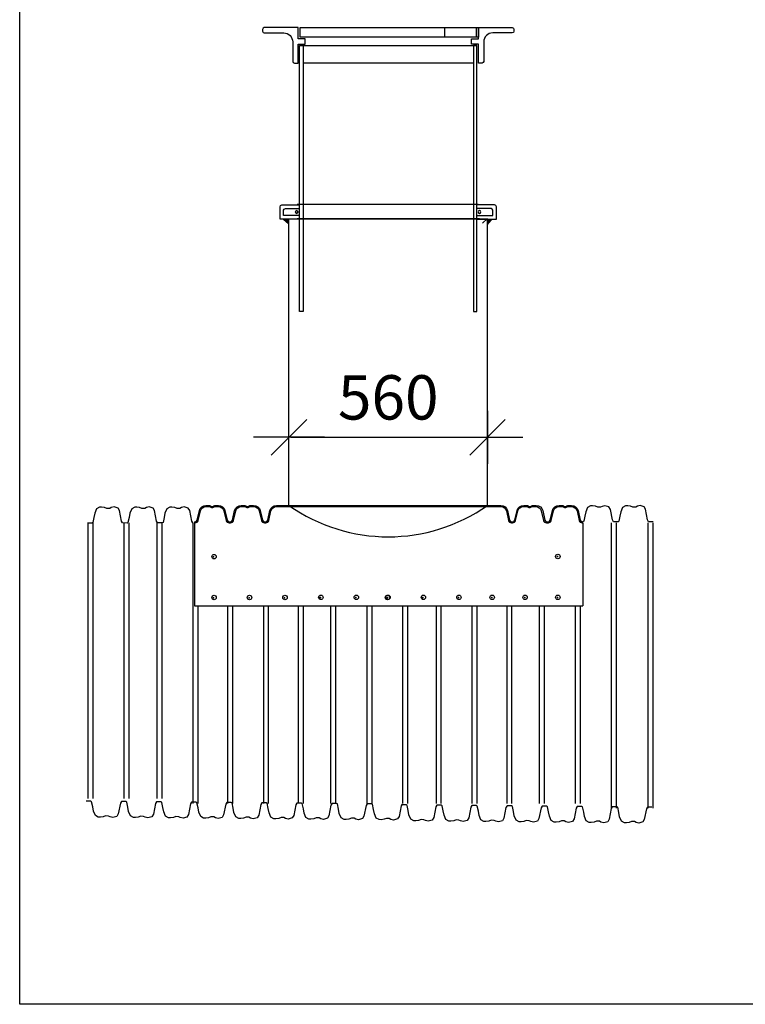
# Model space of a CAD drawing. Extents: x 90332 to 241669, y -97445 to 27552.
# Drawn here: x 133776 to 137868, y -86730 to -81179 of the extents above; entities that cross this region are included whole.
import ezdxf

# ---------------------------------------------------------------- set-up
doc = ezdxf.new("R2010")
doc.units = 0
doc.header["$LTSCALE"] = 20
doc.header["$PDSIZE"] = 50
doc.layers.get('0').update_dxf_attribs({"linetype": 'CONTINUOUS'})
doc.layers.get('DEFPOINTS').update_dxf_attribs({"linetype": 'CONTINUOUS'})
doc.layers.add('PPROFILE', color=7, linetype='CONTINUOUS')
doc.layers.add('r0n020', color=7, linetype='CONTINUOUS')
doc.styles.add('S', font='SIMPLEX', dxfattribs={"width": 0.8})
doc.dimstyles.new('ARK0', dxfattribs={"dimscale": 100, "dimtxt": 2.5, "dimasz": 0.1, "dimexe": 0, "dimexo": 0, "dimgap": 1, "dimtad": 1, "dimdec": 0, "dimzin": 0, "dimdsep": 46, "dimtxsty": 'S', "dimblk": 'A8MITTA', "dimcen": 2.5, "dimse1": 1, "dimse2": 1, "dimclrt": 3, "dimadec": 0, "dimazin": 0, "dimtp": 6, "dimtm": 6, "dimtfac": 1, "dimtdec": 0, "dimtix": 1, "dimtmove": 0, "dimatfit": 3, "dimldrblk": 'NONE', "dimfxl": 1, "dimtolj": 1, "dimtzin": 0, "dimarcsym": 0})

# ---------------------------------------------------------------- blocks, each defined once
blk = doc.blocks.new('A8MITTA')
for p, q in [((0, 15), (0, -15)), ((-10, -10), (10, 10)), ((-20, 0), (20, 0))]:
    blk.add_line(p, q)
blk = doc.blocks.new('*D378')
at = {"layer": 'DEFPOINTS', "color": 0, "transparency": 16777216}
for p in [(208301.1287484787, -45197.60785150017), (208861.1287484787, -45197.60785150017), (208861.1287484787, -45197.60785150017)]:
    blk.add_point(p, dxfattribs=at)
at = {"layer": 'r0n020', "color": 0, "lineweight": -2, "transparency": 16777216}
blk.add_line((208306.1287484787, -45197.60785150017), (208856.1287484787, -45197.60785150017), dxfattribs=at)
at = {"layer": 'r0n020', "color": 0, "lineweight": -2, "transparency": 16777216, "xscale": 5, "yscale": 5, "zscale": 5, "rotation": 180}
blk.add_blockref('A8MITTA', (208301.1287484787, -45197.60785150017), dxfattribs=at)
at = {"layer": 'r0n020', "color": 0, "lineweight": -2, "transparency": 16777216, "xscale": 5, "yscale": 5, "zscale": 5}
blk.add_blockref('A8MITTA', (208861.1287484787, -45197.60785150017), dxfattribs=at)
at = {"layer": 'r0n020', "color": 3, "transparency": 16777216, "insert": (208581.1287484787, -45085.10785150017), "char_height": 125, "attachment_point": 5, "style": 'S'}
blk.add_mtext('\\A1;560', dxfattribs=at)
blk = doc.blocks.new('_None')
blk = doc.blocks.new('e3')
at = {"color": 0}
for points in [[(207831.83030023, -45439.17817934963), (207828.9618737292, -45434.27128593682), (207823.2807799097, -45404.29096557666), (207819.1316379081, -45397.20727470936), (207807.8967977512, -45393.94953950366), (207800.1761804624, -45395.84558853623), (207795.6679258315, -45398.07587241032), (207787.6324458158, -45398.36453813198), (207780.8941470924, -45395.76746381121), (207772.8651683423, -45394.45004469238), (207767.0792605088, -45394.74782497191), (207758.7054913567, -45399.21100049594), (207753.5141571728, -45411.39639241027), (207751.2151352954, -45423.59350306296), (207747.9428929508, -45438.03522402991), (207745.6881209904, -45439.31097303506)], [(207930.8271724391, -45439.09746883065), (207927.9587459384, -45434.19057541783), (207922.2776521187, -45404.21025505755), (207918.1285101172, -45397.12656419026), (207906.8936699602, -45393.86882898468), (207899.1730526715, -45395.76487801713), (207894.6647980406, -45397.99516189122), (207886.629318025, -45398.28382761288), (207879.8910193014, -45395.6867532921), (207871.8620405513, -45394.36933417339), (207866.0761327179, -45394.66711445292), (207857.7023635658, -45399.13028997683), (207852.5110293819, -45411.31568189117), (207850.2120075045, -45423.51279254397), (207846.93976516, -45437.95451351081), (207844.6849931995, -45439.23026251607)], [(208029.8240446482, -45439.01675831154), (208026.9556181474, -45434.10986489872), (208021.2745243278, -45404.12954453856), (208017.1253823263, -45397.04585367115), (208005.8905421693, -45393.78811846557), (207998.1699248806, -45395.68416749814), (207993.6616702498, -45397.91445137223), (207985.6261902341, -45398.20311709389), (207978.8878915105, -45395.60604277311), (207970.8589127604, -45394.28862365428), (207965.073004927, -45394.58640393382), (207956.6992357749, -45399.04957945773), (207951.507901591, -45411.23497137218), (207949.2088797136, -45423.43208202487), (207945.9366373691, -45437.87380299182), (207943.6818654086, -45439.14955199696)], [(209216.352297907, -45435.59478537657), (209213.4838714063, -45430.68789196375), (209207.8027775866, -45400.70757160359), (209203.6536355851, -45393.6238807363), (209192.4187954281, -45390.3661455306), (209184.6981781394, -45392.26219456317), (209180.1899235086, -45394.49247843726), (209172.1544434929, -45394.78114415891), (209165.4161447693, -45392.18406983814), (209157.3871660192, -45390.86665071943), (209151.6012581858, -45391.16443099885), (209143.2274890337, -45395.62760652276), (209138.0361548498, -45407.81299843721), (209135.7371329725, -45420.01010909001), (209132.4648906279, -45434.45183005685), (209130.2101186675, -45435.72757906211)], [(209315.3491701161, -45435.51407485758), (209312.4807436153, -45430.60718144476), (209306.7996497958, -45400.62686108449), (209302.6505077942, -45393.54317021719), (209291.4156676373, -45390.28543501161), (209283.6950503485, -45392.18148404406), (209279.1867957177, -45394.41176791827), (209271.1513157019, -45394.70043363993), (209264.4130169784, -45392.10335931915), (209256.3840382283, -45390.78594020032), (209250.5981303949, -45391.08372047986), (209242.2243612428, -45395.54689600377), (209237.0330270589, -45407.73228791822), (209234.7340051815, -45419.92939857091), (209231.461762837, -45434.37111953786), (209229.2069908765, -45435.646868543)], [(209229.2069908765, -45435.646868543), (209216.352297907, -45435.59478537657)], [(209328.2038630856, -45435.56615802401), (209315.3491701161, -45435.51407485758)], [(207745.6881209904, -45439.31097303506), (207732.8334280209, -45439.25888986862)], [(207844.6849931995, -45439.23026251607), (207831.83030023, -45439.17817934963)], [(207943.6818654086, -45439.14955199696), (207930.8271724391, -45439.09746883065)], [(207742.5099823314, -46223.71022286138), (207729.655289362, -46223.65813969495)], [(207828.6482573127, -46224.54104267561), (207825.7401632675, -46229.42453144677), (207819.816318329, -46259.357832251), (207815.6099117255, -46266.4076690675), (207804.349042228, -46269.57425874425), (207796.6440425552, -46267.61570997117), (207792.154008457, -46265.34896786569), (207784.121131387, -46264.99519822292), (207777.3620091851, -46267.53758524614), (207769.3226186814, -46268.78990039451), (207763.5393137936, -46268.44524530973), (207755.2019857359, -46263.91436168412), (207750.1095631105, -46251.68730322667), (207747.9094527916, -46239.47196350771), (207744.7543425673, -46225.00420093292), (207742.5099823314, -46223.71022286138)], [(207841.5029502822, -46224.59312584205), (207828.6482573127, -46224.54104267561)], [(207927.6412252635, -46225.42394565616), (207924.7331312182, -46230.30743442744), (207918.8092862797, -46260.24073523155), (207914.6028796763, -46267.29057204816), (207903.3420101787, -46270.4571617248), (207895.637010506, -46268.49861295184), (207891.1469764077, -46266.23187084636), (207883.1140993377, -46265.87810120359), (207876.3549771359, -46268.42048822681), (207868.315586632, -46269.67280337517), (207862.5322817444, -46269.32814829028), (207854.1949536867, -46264.79726466478), (207849.1025310613, -46252.57020620746), (207846.9024207423, -46240.35486648837), (207843.7473105181, -46225.88710391358), (207841.5029502822, -46224.59312584205)], [(207940.4959182329, -46225.4760288226), (207927.6412252635, -46225.42394565616)], [(208026.6341932142, -46226.30684863683), (208023.726099169, -46231.1903374081), (208017.8022542304, -46261.12363821222), (208013.595847627, -46268.17347502871), (208002.3349781295, -46271.34006470547), (207994.6299784568, -46269.3815159325), (207990.1399443585, -46267.11477382702), (207982.1070672885, -46266.76100418426), (207975.3479450867, -46269.30339120748), (207967.3085545828, -46270.55570635584), (207961.5252496951, -46270.21105127095), (207953.1879216373, -46265.68016764545), (207948.095499012, -46253.45310918801), (207945.8953886931, -46241.23776946892), (207942.7402784688, -46226.77000689413), (207940.4959182329, -46225.4760288226)], [(208039.4888861837, -46226.35893180326), (208026.6341932142, -46226.30684863683)], [(208125.627161165, -46227.18975161749), (208122.7190671198, -46232.07324038877), (208116.7952221812, -46262.00654119288), (208112.5888155778, -46269.05637800938), (208101.3279460802, -46272.22296768613), (208093.6229464075, -46270.26441891305), (208089.1329123093, -46267.99767680769), (208081.1000352392, -46267.64390716492), (208074.3409130374, -46270.18629418802), (208066.3015225335, -46271.4386093365), (208060.5182176459, -46271.09395425161), (208052.1808895882, -46266.563070626), (208047.0884669628, -46254.33601216867), (208044.8883566438, -46242.12067244959), (208041.7332464196, -46227.6529098748), (208039.4888861837, -46226.35893180326)], [(208138.4818541345, -46227.24183478393), (208125.627161165, -46227.18975161749)], [(208224.6201291158, -46228.07265459816), (208221.7120350705, -46232.95614336943), (208215.7881901319, -46262.88944417355), (208211.5817835286, -46269.93928099005), (208200.320914031, -46273.1058706668), (208192.6159143583, -46271.14732189372), (208188.12588026, -46268.88057978824), (208180.09300319, -46268.52681014559), (208173.3338809882, -46271.06919716869), (208165.2944904843, -46272.32151231717), (208159.5111855966, -46271.97685723228), (208151.1738575388, -46267.44597360666), (208146.0814349136, -46255.21891514934), (208143.8813245946, -46243.00357543025), (208140.7262143703, -46228.53581285547), (208138.4818541345, -46227.24183478393)], [(208237.4748220852, -46228.12473776459), (208224.6201291158, -46228.07265459816)], [(208323.6130970664, -46228.95555757883), (208320.7050030213, -46233.8390463501), (208314.7811580828, -46263.7723471541), (208310.5747514793, -46270.82218397071), (208299.3138819818, -46273.98877364746), (208291.6088823091, -46272.03022487438), (208287.1188482108, -46269.7634827689), (208279.0859711408, -46269.40971312625), (208272.3268489389, -46271.95210014936), (208264.2874584351, -46273.20441529783), (208258.5041535475, -46272.85976021283), (208250.1668254896, -46268.32887658733), (208245.0744028643, -46256.10181812989), (208242.8742925454, -46243.88647841092), (208239.7191823211, -46229.41871583613), (208237.4748220852, -46228.12473776459)], [(208336.467790036, -46229.00764074526), (208323.6130970664, -46228.95555757883)], [(208422.6060650173, -46229.83846055937), (208419.697970972, -46234.72194933065), (208413.7741260334, -46264.65525013488), (208409.5677194301, -46271.70508695138), (208398.3068499325, -46274.87167662801), (208390.6018502597, -46272.91312785505), (208386.1118161615, -46270.64638574957), (208378.0789390915, -46270.2926161068), (208371.3198168897, -46272.83500313002), (208363.2804263858, -46274.08731827838), (208357.4971214981, -46273.74266319349), (208349.1597934404, -46269.211779568), (208344.0673708151, -46256.98472111055), (208341.8672604961, -46244.76938139158), (208338.7121502719, -46230.3016188168), (208336.467790036, -46229.00764074526)], [(208435.4607579868, -46229.89054372581), (208422.6060650173, -46229.83846055937)], [(208521.5990329679, -46230.72136354004), (208518.6909389228, -46235.60485231131), (208512.7670939842, -46265.53815311543), (208508.5606873808, -46272.58798993193), (208497.2998178833, -46275.75457960868), (208489.5948182106, -46273.79603083571), (208485.1047841123, -46271.52928873023), (208477.0719070423, -46271.17551908747), (208470.3127848405, -46273.71790611069), (208462.2733943366, -46274.97022125905), (208456.4900894489, -46274.62556617416), (208448.1527613911, -46270.09468254866), (208443.0603387657, -46257.86762409122), (208440.8602284469, -46245.65228437213), (208437.7051182225, -46231.18452179746), (208435.4607579868, -46229.89054372581)], [(208534.4537259375, -46230.77344670647), (208521.5990329679, -46230.72136354004)], [(208620.5920009188, -46231.60426652071), (208617.6839068736, -46236.48775529198), (208611.7600619349, -46266.42105609609), (208607.5536553316, -46273.47089291259), (208596.2927858339, -46276.63748258934), (208588.5877861612, -46274.67893381626), (208584.0977520631, -46272.4121917109), (208576.0648749931, -46272.05842206813), (208569.3057527912, -46274.60080909124), (208561.2663622873, -46275.85312423971), (208555.4830573996, -46275.50846915483), (208547.1457293419, -46270.97758552933), (208542.0533067165, -46258.75052707188), (208539.8531963977, -46246.5351873528), (208536.6980861734, -46232.06742477801), (208534.4537259375, -46230.77344670647)], [(208631.9926468657, -46234.09809407277), (208619.1379538962, -46234.04601090634)], [(208718.1309218468, -46234.92891388701), (208715.2228278017, -46239.81240265828), (208709.2989828631, -46269.74570346239), (208705.0925762597, -46276.79554027889), (208693.8317067622, -46279.96212995565), (208686.1267070895, -46278.00358118257), (208681.6366729912, -46275.7368390772), (208673.6037959212, -46275.38306943444), (208666.8446737194, -46277.92545645754), (208658.8052832155, -46279.17777160602), (208653.0219783279, -46278.83311652113), (208644.68465027, -46274.30223289551), (208639.5922276446, -46262.07517443819), (208637.3921173258, -46249.8598347191), (208634.2370071014, -46235.39207214431), (208631.9926468657, -46234.09809407277)], [(208730.9856148164, -46234.98099705344), (208718.1309218468, -46234.92891388701)], [(208817.1238897977, -46235.81181686767), (208814.2157957525, -46240.69530563895), (208808.2919508138, -46270.62860644306), (208804.0855442105, -46277.67844325956), (208792.824674713, -46280.84503293631), (208785.1196750401, -46278.88648416323), (208780.629640942, -46276.61974205775), (208772.596763872, -46276.26597241499), (208765.83764167, -46278.80835943832), (208757.7982511662, -46280.06067458657), (208752.0149462785, -46279.71601950168), (208743.6776182208, -46275.18513587618), (208738.5851955955, -46262.95807741873), (208736.3850852766, -46250.74273769977), (208733.2299750523, -46236.27497512498), (208730.9856148164, -46234.98099705344)], [(208829.9785827672, -46235.86390003399), (208817.1238897977, -46235.81181686767)], [(208916.1168577484, -46236.69471984822), (208913.2087637032, -46241.5782086195), (208907.2849187646, -46271.51150942361), (208903.0785121613, -46278.56134624023), (208891.8176426637, -46281.72793591686), (208884.112642991, -46279.7693871439), (208879.6226088927, -46277.50264503842), (208871.5897318227, -46277.14887539565), (208864.8306096209, -46279.69126241887), (208856.791219117, -46280.94357756723), (208851.0079142293, -46280.59892248234), (208842.6705861716, -46276.06803885684), (208837.5781635462, -46263.8409803994), (208835.3780532273, -46251.62564068043), (208832.2229430029, -46237.15787810565), (208829.9785827672, -46235.86390003399)], [(208928.9715507178, -46236.74680301466), (208916.1168577484, -46236.69471984822)], [(209015.1098256991, -46237.57762282889), (209012.201731654, -46242.46111160016), (209006.2778867154, -46272.39441240428), (209002.071480112, -46279.44424922077), (208990.8106106144, -46282.61083889753), (208983.1056109417, -46280.65229012456), (208978.6155768435, -46278.38554801908), (208970.5826997735, -46278.03177837632), (208963.8235775715, -46280.57416539954), (208955.7841870678, -46281.8264805479), (208950.0008821801, -46281.48182546301), (208941.6635541223, -46276.95094183751), (208936.571131497, -46264.72388338007), (208934.3710211781, -46252.5085436611), (208931.2159109538, -46238.04078108631), (208928.9715507178, -46236.74680301466)], [(209027.9645186687, -46237.62970599532), (209015.1098256991, -46237.57762282889)], [(209114.1027936499, -46238.46052580955), (209111.1946996048, -46243.34401458083), (209105.2708546661, -46273.27731538494), (209101.0644480628, -46280.32715220144), (209089.8035785652, -46283.49374187819), (209082.0985788924, -46281.53519310511), (209077.6085447943, -46279.26845099975), (209069.5756677242, -46278.91468135698), (209062.8165455224, -46281.4570683802), (209054.7771550185, -46282.70938352856), (209048.9938501308, -46282.36472844367), (209040.6565220731, -46277.83384481806), (209035.5640994477, -46265.60678636073), (209033.3639891288, -46253.39144664165), (209030.2088789045, -46238.92368406686), (209027.9645186687, -46237.62970599532)], [(209126.9574866194, -46238.51260897599), (209114.1027936499, -46238.46052580955)], [(209213.0957616006, -46239.34342879022), (209210.1876675555, -46244.22691756149), (209204.2638226169, -46274.16021836561), (209200.0574160136, -46281.21005518211), (209188.7965465159, -46284.37664485886), (209181.0915468432, -46282.41809608578), (209176.601512745, -46280.15135398041), (209168.568635675, -46279.79758433765), (209161.8095134731, -46282.33997136075), (209153.7701229693, -46283.59228650923), (209147.9868180816, -46283.24763142434), (209139.6494900238, -46278.71674779872), (209134.5570673984, -46266.4896893414), (209132.3569570796, -46254.27434962231), (209129.2018468552, -46239.80658704753), (209126.9574866194, -46238.51260897599)], [(209225.9504545702, -46239.39551195665), (209213.0957616006, -46239.34342879022)], [(209312.0887295514, -46240.22633177089), (209309.1806355062, -46245.10982054216), (209303.2567905677, -46275.04312134627), (209299.0503839642, -46282.09295816277), (209287.7895144667, -46285.25954783952), (209280.0845147939, -46283.30099906644), (209275.5944806958, -46281.03425696096), (209267.5616036258, -46280.6804873182), (209260.8024814239, -46283.22287434142), (209252.7630909201, -46284.47518948978), (209246.9797860323, -46284.13053440489), (209238.6424579746, -46279.59965077939), (209233.5500353492, -46267.37259232206), (209231.3499250304, -46255.15725260298), (209228.194814806, -46240.68949002819), (209225.9504545702, -46239.39551195665)], [(209324.9434225209, -46240.2784149372), (209312.0887295514, -46240.22633177089)]]:
    blk.add_lwpolyline(points, dxfattribs=at)
for points in [[(207734.8984914373, -46215.91897742543), (207734.8984914373, -45438.38699872047)], [(207748.9082226937, -46215.91897742543), (207748.9082226937, -45438.38699872047)], [(207836.0795846353, -46215.91897742543), (207836.0795846353, -45438.38699872047)], [(207850.0893158917, -46215.91897742543), (207850.0893158917, -45438.38699872047)], [(207929.4777930113, -46215.91897742543), (207929.4777930113, -45438.38699872047)], [(207943.4875242678, -46215.91897742543), (207943.4875242678, -45438.38699872047)], [(208030.6588862094, -46229.63505955413), (208030.6588862094, -45438.38699872047)], [(209210.6494272362, -46243.52344665665), (209210.6494272362, -45438.38699872047)], [(209224.6591584926, -46243.52344665665), (209224.6591584926, -45438.38699872047)], [(209314.0180402208, -46243.52344665665), (209314.0180402208, -45438.38699872047)], [(209328.0277714772, -46243.52344665665), (209328.0277714772, -45438.38699872047)], [(208044.6686174658, -46229.63505955413), (208044.6686174658, -45673.15298807295)], [(208128.7267805971, -46229.63505955413), (208128.7267805971, -45673.15298807295)], [(208142.7365118535, -46229.63505955413), (208142.7365118535, -45673.15298807295)], [(208229.9078737951, -46229.63505955413), (208229.9078737951, -45673.15298807295)], [(208243.9176050515, -46229.63505955413), (208243.9176050515, -45673.15298807295)], [(208327.975768183, -46229.63505955413), (208327.975768183, -45673.15298807295)], [(208341.9854994394, -46229.63505955413), (208341.9854994394, -45673.15298807295)], [(208419.3547620493, -46229.63505955413), (208419.3547620493, -45673.15298807295)], [(208433.3644933057, -46229.63505955413), (208433.3644933057, -45673.15298807295)], [(208521.3434961697, -46229.63505955413), (208521.3434961697, -45673.15298807295)], [(208535.3532274261, -46229.63505955413), (208535.3532274261, -45673.15298807295)], [(208622.5245893677, -46229.63505955413), (208622.5245893677, -45673.15298807295)], [(208636.5343206241, -46229.63505955413), (208636.5343206241, -45673.15298807295)], [(208716.8516184656, -46229.63505955413), (208716.8516184656, -45673.15298807295)], [(208730.861349722, -46229.63505955413), (208730.861349722, -45673.15298807295)], [(208818.0327116636, -46229.63505955413), (208818.0327116636, -45673.15298807295)], [(208832.04244292, -46229.63505955413), (208832.04244292, -45673.15298807295)], [(208916.1006060514, -46229.63505955413), (208916.1006060514, -45673.15298807295)], [(208930.1103373078, -46229.63505955413), (208930.1103373078, -45673.15298807295)], [(209007.4795999177, -46229.63505955413), (209007.4795999177, -45673.15298807295)], [(209021.4893311741, -46229.63505955413), (209021.4893311741, -45673.15298807295)], [(209109.4683340382, -46229.63505955413), (209109.4683340382, -45673.15298807295)], [(209123.4780652946, -46229.63505955413), (209123.4780652946, -45673.15298807295)]]:
    blk.add_lwpolyline(points)
for centre in [(208089.894691115, -45534.10748409992), (209059.3809343631, -45533.59965858527), (208089.894691115, -45649.33166552521), (208189.894691115, -45649.33166552521), (208289.894691115, -45649.33166552521), (208391.1328214529, -45648.82384001056), (208491.1328214529, -45648.82384001056), (208579.1344539277, -45649.33166552521), (208580.3725842657, -45648.82384001056), (208680.3725842657, -45648.82384001056), (208680.3725842657, -45648.82384001056), (208780.3725842657, -45648.82384001056), (208874.2238704151, -45648.82384001056), (208967.1502266055, -45648.82384001056), (209059.3809343631, -45648.82384001056)]:
    blk.add_circle(centre, 6.242142530620185)
for p in [(208088.6565607771, -45534.61530961446), (209058.1428040252, -45534.10748409992), (208088.6565607771, -45649.83949103975), (208188.6565607771, -45649.83949103975), (208288.6565607771, -45649.83949103975), (208388.6565607771, -45649.83949103975), (208389.894691115, -45649.33166552521), (208489.894691115, -45649.33166552521), (208577.8963235898, -45649.83949103975), (208579.1344539277, -45649.33166552521), (208677.8963235898, -45649.83949103975), (208679.1344539277, -45649.33166552521), (208679.1344539277, -45649.33166552521), (208779.1344539277, -45649.33166552521), (208872.9857400772, -45649.33166552521), (208965.9120962676, -45649.33166552521), (209058.1428040252, -45649.33166552521)]:
    blk.add_point(p)
at = {"layer": 'PPROFILE', "color": 1}
for p, q in [((208331.1557131306, -44092.7795190817), (208831.1557131306, -44092.7795190817)), ((208821.1557131306, -44142.7795190817), (208341.1557131306, -44142.7795190817)), ((208835.0704469157, -44541.31644269126), (208323.9730198246, -44541.31644269126)), ((208838.2844771327, -44581.31644269126), (208323.9730198246, -44581.31644269126))]:
    blk.add_line(p, q, dxfattribs=at)
for points in [[(208231.6557131306, -44057.7795190817), (208286.6557131306, -44057.7795190817, -0.4142135623730938), (208311.6557131306, -44082.7795190817), (208311.6557131306, -44137.7795190817, 0.4142135623730951), (208316.6557131306, -44142.7795190817), (208326.6557131306, -44142.7795190817), (208326.6557131306, -44089.2795190817), (208346.6557131306, -44089.2795190817), (208346.6557131306, -44074.2795190817), (208326.6557131306, -44074.2795190817), (208326.6557131306, -44042.7795190817), (208231.6557131306, -44042.7795190817, 0.4142135623730884), (208226.6557131306, -44047.7795190817), (208226.6557131306, -44052.7795190817, 0.4142135623730951)], [(208930.6557131306, -44057.7795190817), (208875.6557131306, -44057.7795190817, 0.4142135623730938), (208850.6557131306, -44082.7795190817), (208850.6557131306, -44137.7795190817, -0.4142135623730951), (208845.6557131306, -44142.7795190817), (208835.6557131306, -44142.7795190817), (208835.6557131306, -44089.2795190817), (208815.6557131306, -44089.2795190817), (208815.6557131306, -44074.2795190817), (208835.6557131306, -44074.2795190817), (208835.6557131306, -44042.7795190817), (208930.6557131306, -44042.7795190817, -0.4142135623730884), (208935.6557131306, -44047.7795190817), (208935.6557131306, -44052.7795190817, -0.4142135623730951)], [(208319.0331747081, -44562.48788705957, 1), (208326.7831747081, -44562.48788705957, 1)], [(208834.4969312114, -44562.48788705957, 1), (208842.2469312114, -44562.48788705957, 1)]]:
    blk.add_lwpolyline(points, format="xyb", close=True, dxfattribs=at)
for points in [[(208835.6557131306, -44069.75351908174), (208357.4062624192, -44069.2795190817), (208349.6542353845, -44069.75343419344), (208332.8772942566, -44069.75343419344), (208332.8772942566, -44042.7795190817), (208835.6557131306, -44042.7795190817)], [(208741.1557131306, -44042.7795190817), (208829.4341320045, -44042.7795190817), (208829.4341320045, -44069.75343419344), (208812.6571908765, -44069.75343419344), (208804.9051638419, -44069.2795190817), (208741.1557131306, -44069.75351908174)], [(208331.1557131306, -44842.7795190817), (208331.1557131306, -44092.7795190817), (208341.1557131306, -44092.7795190817), (208341.1557131306, -44842.7795190817)], [(208831.1557131306, -44842.7795190817), (208831.1557131306, -44092.7795190817), (208821.1557131306, -44092.7795190817), (208821.1557131306, -44842.7795190817)]]:
    blk.add_lwpolyline(points, close=True, dxfattribs=at)
for points in [[(208331.1557131306, -44582.74803586665), (208276.1557131306, -44582.74803586665), (208276.1557131306, -44547.74803586665, -0.4142135623730951), (208281.1557131306, -44542.74803586665), (208331.1557131306, -44542.74803586665)], [(208831.1557131306, -44582.74803586665), (208886.1557131306, -44582.74803586665), (208886.1557131306, -44547.74803586665, 0.4142135623730951), (208881.1557131306, -44542.74803586665), (208831.1557131306, -44542.74803586665)], [(208331.1557131306, -44572.74803586665), (208286.1557131306, -44572.74803586665), (208286.1557131306, -44557.74803586665, -0.4142135623730981), (208291.1557131306, -44552.74803586665), (208331.1557131306, -44552.74803586665)], [(208831.1557131306, -44572.74803586665), (208876.1557131306, -44572.74803586665), (208876.1557131306, -44557.74803586665, 0.4142135623730965), (208871.1557131306, -44552.74803586665), (208831.1557131306, -44552.74803586665)], [(208034.7935052169, -45435.57799491019), (208037.0111696344, -45435.57799491019, 0.3492156334216109), (208042.1655872772, -45431.47798598767), (208048.4100133384, -45404.43040515459, -0.3492156334215556), (208067.127662283, -45389.54171490856), (208072.2826892362, -45389.54171490856, -0.1357226429214405), (208082.3015409565, -45392.312321309, 0.2765393158652157), (208086.8534694775, -45392.312321309, -0.1357226429214388), (208096.8723211978, -45389.54171490856), (208102.0273481511, -45389.54171490856, -0.349215633421552), (208120.7449970955, -45404.43040515459), (208126.9894231568, -45431.47798598767, 0.3492156334215681), (208132.1438407995, -45435.57799491019), (208134.361505217, -45435.57799491019)], [(208034.7935052169, -45438.57799491019), (208037.0111696344, -45438.57799491019, 0.3492156334215318), (208045.0886974715, -45432.15283915075), (208051.3331235328, -45405.10525831766, -0.3492156334215336), (208067.127662283, -45392.54171490856), (208072.2826892362, -45392.54171490856, -0.1357226429214449), (208080.7601791534, -45394.88607417047, 0.2765393158651874), (208088.3948312806, -45394.88607417047, -0.1357226429214416), (208096.8723211978, -45392.54171490856), (208102.0273481511, -45392.54171490856, -0.3492156334215408), (208117.8218869012, -45405.10525831766), (208124.0663129624, -45432.15283915075, 0.3492156334215314), (208132.1438407995, -45438.57799491019), (208134.361505217, -45438.57799491019)], [(208134.361505217, -45435.57799491019), (208136.5791696345, -45435.57799491019, 0.3492156334216109), (208141.7335872772, -45431.47798598767), (208147.9780133384, -45404.43040515459, -0.3492156334215556), (208166.695662283, -45389.54171490856), (208171.8506892362, -45389.54171490856, -0.1357226429214405), (208181.8695409565, -45392.312321309, 0.2765393158652157), (208186.4214694775, -45392.312321309, -0.1357226429214388), (208196.4403211977, -45389.54171490856), (208201.5953481511, -45389.54171490856, -0.349215633421552), (208220.3129970955, -45404.43040515459), (208226.5574231568, -45431.47798598767, 0.3492156334215681), (208231.7118407995, -45435.57799491019), (208233.929505217, -45435.57799491019)], [(208134.361505217, -45438.57799491019), (208136.5791696345, -45438.57799491019, 0.3492156334215318), (208144.6566974715, -45432.15283915075), (208150.9011235328, -45405.10525831766, -0.3492156334215336), (208166.695662283, -45392.54171490856), (208171.8506892362, -45392.54171490856, -0.1357226429214449), (208180.3281791534, -45394.88607417047, 0.2765393158651874), (208187.9628312805, -45394.88607417047, -0.1357226429214416), (208196.4403211977, -45392.54171490856), (208201.5953481511, -45392.54171490856, -0.3492156334215408), (208217.3898869011, -45405.10525831766), (208223.6343129624, -45432.15283915075, 0.3492156334215314), (208231.7118407995, -45438.57799491019), (208233.929505217, -45438.57799491019)], [(208233.929505217, -45435.57799491019), (208236.1471696345, -45435.57799491019, 0.3492156334216109), (208241.3015872772, -45431.47798598767), (208247.5460133384, -45404.43040515459, -0.3492156334215556), (208266.263662283, -45389.54171490856), (208271.4186892363, -45389.54171490856)], [(208233.929505217, -45438.57799491019), (208236.1471696345, -45438.57799491019, 0.3492156334215318), (208244.2246974715, -45432.15283915075), (208250.4691235328, -45405.10525831766, -0.3492156334215336), (208266.263662283, -45392.54171490856), (208271.4186892363, -45392.54171490856, -2.756044550827359e-14)], [(208893.4163211978, -45389.54171490856), (208898.5713481511, -45389.54171490856, -0.349215633421552), (208917.2889970955, -45404.43040515459), (208923.5334231568, -45431.47798598767, 0.3492156334215681), (208928.6878407995, -45435.57799491019), (208930.905505217, -45435.57799491019)], [(208893.4163211978, -45392.54171490856), (208898.5713481511, -45392.54171490856, -0.3492156334215408), (208914.3658869012, -45405.10525831766), (208920.6103129624, -45432.15283915075, 0.3492156334215314), (208928.6878407995, -45438.57799491019), (208930.905505217, -45438.57799491019)], [(208929.7966730082, -45438.57799491019), (208932.0143374257, -45438.57799491019, 0.3492156334215318), (208940.0918652628, -45432.15283915075), (208946.336291324, -45405.10525831766, -0.3492156334215336), (208962.1308300742, -45392.54171490856), (208967.2858570275, -45392.54171490856, -0.1357226429214449), (208975.7633469446, -45394.88607417047, 0.2765393158651874), (208983.3979990719, -45394.88607417047, -0.1357226429214416), (208991.8754889889, -45392.54171490856), (208997.0305159423, -45392.54171490856, -0.3492156334215408), (209012.8250546925, -45405.10525831766), (209019.0694807536, -45432.15283915075, 0.3492156334215314), (209027.1470085907, -45438.57799491019), (209029.3646730082, -45438.57799491019)], [(208930.905505217, -45435.57799491019), (208933.1231696345, -45435.57799491019, 0.3492156334216109), (208938.2775872772, -45431.47798598767), (208944.5220133384, -45404.43040515459, -0.3492156334215556), (208963.239662283, -45389.54171490856), (208968.3946892362, -45389.54171490856, -0.1357226429214405), (208978.4135409564, -45392.312321309, 0.2765393158652157), (208982.9654694775, -45392.312321309, -0.1357226429214388), (208992.9843211977, -45389.54171490856), (208998.139348151, -45389.54171490856, -0.349215633421552), (209016.8569970955, -45404.43040515459), (209023.1014231568, -45431.47798598767, 0.3492156334215681), (209028.2558407995, -45435.57799491019), (209030.473505217, -45435.57799491019)], [(209030.473505217, -45435.57799491019), (209032.6911696345, -45435.57799491019, 0.3492156334216109), (209037.8455872772, -45431.47798598767), (209044.0900133384, -45404.43040515459, -0.3492156334215556), (209062.807662283, -45389.54171490856), (209067.9626892363, -45389.54171490856, -0.1357226429214405), (209077.9815409564, -45392.312321309, 0.2765393158652157), (209082.5334694774, -45392.312321309, -0.1357226429214388), (209092.5523211977, -45389.54171490856), (209097.707348151, -45389.54171490856, -0.349215633421552), (209116.4249970956, -45404.43040515459), (209122.6694231568, -45431.47798598767, 0.3492156334215681), (209127.8238407995, -45435.57799491019), (209130.041505217, -45435.57799491019)], [(209030.473505217, -45438.57799491019), (209032.6911696345, -45438.57799491019, 0.3492156334215318), (209040.7686974715, -45432.15283915075), (209047.0131235328, -45405.10525831766, -0.3492156334215336), (209062.807662283, -45392.54171490856), (209067.9626892363, -45392.54171490856, -0.1357226429214449), (209076.4401791533, -45394.88607417047, 0.2765393158651874), (209084.0748312806, -45394.88607417047, -0.1357226429214416), (209092.5523211977, -45392.54171490856), (209097.707348151, -45392.54171490856, -0.3492156334215408), (209113.5018869012, -45405.10525831766), (209119.7463129624, -45432.15283915075, 0.3492156334215314), (209127.8238407995, -45438.57799491019), (209130.041505217, -45438.57799491019)]]:
    blk.add_lwpolyline(points, format="xyb", dxfattribs=at)
for points in [[(208301.1287484787, -45389.54171490856), (208301.1287484787, -44581.31644269126)], [(208301.1287484787, -44581.31644269126), (208861.1287484787, -44581.31644269126)], [(208846.8385780622, -44593.65373090398), (208860.8385780622, -44580.59871538682)], [(208847.1557131306, -44593.76944650186), (208861.1557131306, -44580.71443098469)], [(208861.1287484787, -45389.54171490856), (208861.1287484787, -44581.31644269126)], [(208266.263662283, -45389.54171490856), (208895.9938346744, -45389.54171490856)], [(208266.263662283, -45392.54171490856), (208895.9938346744, -45392.54171490856)], [(208863.671662283, -45392.54171490856), (208868.8266892362, -45392.54171490856)], [(208034.7935052169, -45435.57799491019), (208034.7935052169, -45673.15298807295)], [(209130.041505217, -45438.57799491019), (209130.041505217, -45673.15298807295)], [(208034.7935052169, -45673.15298807295), (209130.041505217, -45673.15298807295)]]:
    blk.add_lwpolyline(points, dxfattribs=at)
blk.add_arc((208581.1287484787, -44991.47508718143), 486.6796072470274, 234.8774528352251, 305.1225471647749, dxfattribs=at)
for points in [[(208300.6344246686, -44598.60238356784), (208283.1344246686, -44583.60238356784), (208300.6344246686, -44583.60238356784)], [(208300.951559737, -44598.71809916582), (208283.451559737, -44583.71809916582), (208300.951559737, -44583.71809916582)], [(208875.740946319, -44583.12179364974), (208860.740946319, -44600.62179364974), (208860.740946319, -44583.12179364974)]]:
    blk.add_solid(points, dxfattribs=at)
at = {"layer": 'r0n020'}
dim = blk.add_linear_dim(base=(208861.1287484787, -45197.60785150017), p1=(208301.1287484787, -45197.60785150017), p2=(208861.1287484787, -45197.60785150017), dimstyle='ARK0', override={"dimscale": 50}, dxfattribs=at)
dim.commit()
dim.dimension.update_dxf_attribs({"geometry": '*D378', "text_midpoint": (208581.1287484787, -45085.10785150017)})

msp = doc.modelspace()

# ---------------------------------------------------------------- linework, layer by layer
at = {"layer": 'r0n020'}
msp.add_lwpolyline([(133775.6291655302, -75616.05153579055), (148440.6847090679, -75616.05153579055), (148440.6847090679, -86730.01743276673), (133775.6291655302, -86730.01743276673)], close=True, dxfattribs=at)

# ---------------------------------------------------------------- block references
at = {"layer": 'r0n020', "xscale": 2, "yscale": 2, "zscale": 2}
msp.add_blockref('e3', (-281307.8824143806, 6862.092677974695), dxfattribs=at)

doc.saveas('drawing.dxf')
